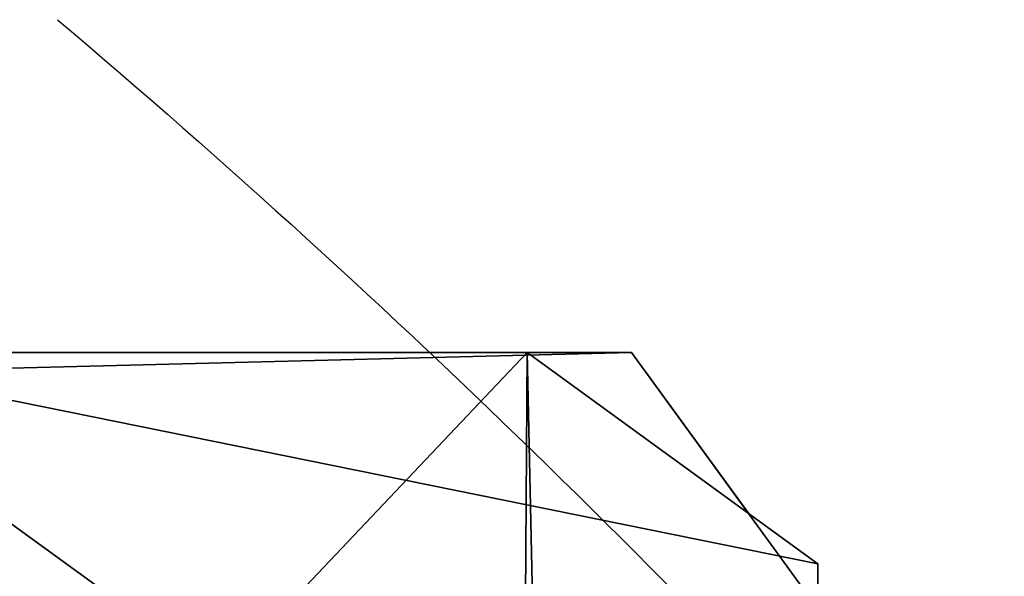
# Model space of a CAD drawing. Units: centimetres. Extents: x -559 to 1177, y -505 to 982.
# Drawn here: x 156 to 157, y 153 to 154 of the extents above; entities that cross this region are included whole.
import ezdxf

# ---------------------------------------------------------------- set-up
doc = ezdxf.new("R2010")
doc.units = ezdxf.units.CM
doc.header["$LTSCALE"] = 2.54
doc.layers.get('0').update_dxf_attribs({"true_color": 0xff5454})
doc.layers.add('VP-EQ', color=7, linetype='Continuous', true_color=0x8a3492)
doc.layers.add('VP-HIC', color=6, linetype='Continuous')

# ---------------------------------------------------------------- blocks, each defined once
blk = doc.blocks.new('3427-2D')
at = {"color": 7}
for p, q in [((6310.07748, -982.86903), (6302.7037, -982.86903)), ((6310.07748, -982.86903), (6310.13808, -982.86903)), ((6310.07748, -982.86903), (6310.20582, -982.96227)), ((6310.13808, -982.86903), (6310.20582, -982.96227)), ((6310.20582, -982.96227), (6310.24612, -982.99155)), ((6310.24612, -982.99155), (6310.24612, -983.75565))]:
    blk.add_line(p, q, dxfattribs=at)
blk = doc.blocks.new('3427')
at = {"layer": 'VP-EQ', "color": 7}
blk.add_blockref('3427-2D', (-1378.46714, -74.11181), dxfattribs=at)
blk = doc.blocks.new('Grupuj_405')
at = {"color": 0}
for p, q in [((0.14871, 8), (7.77703, 8)), ((0.14871, 8), (7.77703, 8)), ((7.77703, 8, 2.41997), (7.34083, 8, 3.00586)), ((7.77703, 8, 2.41997), (7.34083, 8, 3.00586)), ((7.77703, 8), (7.94567, 7.87747)), ((7.77703, 8), (7.77703, 8, 2.41997)), ((7.77703, 8, 2.41997), (7.94567, 7.87747, 2.41997)), ((7.77703, 8, 2.41997), (7.94567, 7.87747, 2.41997)), ((7.77703, 8), (7.94567, 7.87747)), ((7.77703, 8), (7.77703, 8, 2.41997)), ((7.94567, 7.87747, 2.41997), (7.94567, 7.87747)), ((7.94567, 7.56056, 3.00586), (7.94567, 7.87747, 2.41997)), ((7.94567, 7.87747), (7.94567, 0.15693)), ((7.94567, 7.87747), (7.94567, 0.15693)), ((7.94567, 7.87747, 2.41997), (7.94567, 7.87747)), ((7.94567, 7.56056, 3.00586), (7.94567, 7.87747, 2.41997))]:
    blk.add_line(p, q, dxfattribs=at)
at = {"color": 0, "extrusion": (9.72909e-14, -1.2783e-13, -1)}
blk.add_arc((-3.96287, 4.0172, -3.00586), 5.47566, 130.30249, 138.34164, dxfattribs=at)
blk.add_arc((-3.96287, 4.0172, -3.00586), 5.47566, 130.30249, 138.34164, dxfattribs=at)
at = {"color": 0}
mesh = blk.add_polyface(dxfattribs=at)
corners = [(0, 7.89195), (0.19607, 0), (0, 0.14245), (0.14871, 8), (7.77703, 8), (7.72967, 0), (7.94567, 0.15693), (7.94567, 7.87747)]
mesh.append_faces([[corners[k] for k in face] for face in [(0, 1, 2), (6, 4, 7)]], dxfattribs={"vtx0": -1, "color": 0})
mesh.append_faces([[corners[k] for k in face] for face in [(1, 4, 5), (5, 4, 6)]], dxfattribs={"vtx0": -1, "vtx1": -1, "color": 0})
mesh.append_faces([[corners[k] for k in face] for face in [(1, 0, 3), (1, 3, 4)]], dxfattribs={"vtx0": -1, "vtx2": -1, "color": 0})
mesh = blk.add_polyface(dxfattribs=at)
corners = [(0.14871, 8), (7.77703, 8, 2.41997), (7.77703, 8), (0.14871, 8, 2.41997), (7.34083, 8, 3.00586), (0.58492, 8, 3.00586), (1.3572, 8, 3.61493), (6.56855, 8, 3.61493), (2.58393, 8, 4.43449), (5.34181, 8, 4.43449), (2.66878, 8, 4.46087), (5.25696, 8, 4.46087)]
mesh.append_faces([[corners[k] for k in face] for face in [(0, 1, 2), (9, 10, 11)]], dxfattribs={"vtx0": -1, "color": 0})
mesh.append_faces([[corners[k] for k in face] for face in [(1, 3, 4), (4, 6, 7), (7, 8, 9)]], dxfattribs={"vtx0": -1, "vtx1": -1, "color": 0})
mesh.append_faces([[corners[k] for k in face] for face in [(1, 0, 3), (4, 3, 5), (4, 5, 6), (7, 6, 8), (9, 8, 10)]], dxfattribs={"vtx0": -1, "vtx2": -1, "color": 0})
mesh = blk.add_polyface(dxfattribs=at)
corners = [(7.39327, 6.50953, 4.43449), (6.56855, 8, 3.61493), (5.34181, 8, 4.43449), (7.94567, 6.99946, 3.61493), (7.94567, 6.91087, 3.69639)]
mesh.append_faces([[corners[k] for k in face] for face in [(0, 1, 2), (3, 0, 4)]], dxfattribs={"vtx0": -1, "color": 0})
mesh.append_faces([[corners[k] for k in face] for face in [(1, 0, 3)]], dxfattribs={"vtx0": -1, "vtx1": -1, "color": 0})
mesh = blk.add_polyface(dxfattribs=at)
corners = [(7.34083, 8, 3.00586), (7.94567, 6.99946, 3.61493), (7.94567, 7.56056, 3.00586), (6.56855, 8, 3.61493)]
mesh.append_faces([[corners[k] for k in face] for face in [(0, 1, 2), (1, 0, 3)]], dxfattribs={"vtx0": -1, "color": 0})
mesh = blk.add_polyface(dxfattribs=at)
corners = [(7.34083, 8, 3.00586), (7.94567, 7.87747, 2.41997), (7.77703, 8, 2.41997), (7.94567, 7.56056, 3.00586)]
mesh.append_faces([[corners[k] for k in face] for face in [(0, 1, 2), (1, 0, 3)]], dxfattribs={"vtx0": -1, "color": 0})
mesh = blk.add_polyface(dxfattribs=at)
corners = [(7.77703, 8, 2.41997), (7.94567, 7.87747), (7.77703, 8), (7.94567, 7.87747, 2.41997)]
mesh.append_faces([[corners[k] for k in face] for face in [(0, 1, 2), (1, 0, 3)]], dxfattribs={"vtx0": -1, "color": 0})
mesh = blk.add_polyface(dxfattribs=at)
corners = [(7.94567, 7.87747), (7.94567, 0.15693, 2.41997), (7.94567, 0.15693), (7.94567, 0.47385, 3.00586), (7.94567, 1.03494, 3.61493), (7.94567, 1.12353, 3.69639), (7.94567, 3.225, 4.43449), (7.94567, 4.0172, 4.56395), (7.94567, 4.80941, 4.43449), (7.94567, 6.91087, 3.69639), (7.94567, 6.99946, 3.61493), (7.94567, 7.56056, 3.00586), (7.94567, 7.87747, 2.41997)]
mesh.append_faces([[corners[k] for k in face] for face in [(0, 1, 2), (11, 0, 12)]], dxfattribs={"vtx0": -1, "color": 0})
mesh.append_faces([[corners[k] for k in face] for face in [(1, 0, 3), (3, 0, 4), (4, 0, 5), (5, 0, 6), (6, 0, 7), (7, 0, 8), (8, 0, 9), (9, 0, 10), (10, 0, 11)]], dxfattribs={"vtx0": -1, "vtx1": -1, "color": 0})
blk = doc.blocks.new('R__nica')
at = {"color": 253, "true_color": 0x979da0}
blk.add_blockref('Grupuj_405', (1.79812, 1.45964, 4.46359), dxfattribs=at)
blk = doc.blocks.new('Grupuj_431')
at = {"color": 0}
for p, q in [((0, 7.89195, -173.60163), (0.14871, 8, -173.60163)), ((0, 7.89195, -173.60163), (0.14871, 8, -173.60163)), ((0, 7.89195, 4.0641), (0.14871, 8, 4.0641)), ((0, 0.14245, -173.60163), (0, 7.89195, -173.60163)), ((0, 7.89195, -173.60163), (0, 7.89195, 4.0641)), ((0, 0.14245, -173.60163), (0, 7.89195, -173.60163)), ((0, 0.14245, 4.0641), (0, 7.89195, 4.0641)), ((0, 7.89195, -173.60163), (0, 7.89195, 4.0641))]:
    blk.add_line(p, q, dxfattribs=at)
mesh = blk.add_polyface(dxfattribs=at)
corners = [(0, 7.89195, -173.60163), (0.19607, 0, -173.60163), (0, 0.14245, -173.60163), (0.14871, 8, -173.60163), (7.77703, 8, -173.60163), (7.72967, 0, -173.60163), (7.94567, 0.15693, -173.60163), (7.94567, 7.87747, -173.60163)]
mesh.append_faces([[corners[k] for k in face] for face in [(0, 1, 2), (6, 4, 7)]], dxfattribs={"vtx0": -1, "color": 0})
mesh.append_faces([[corners[k] for k in face] for face in [(1, 4, 5), (5, 4, 6)]], dxfattribs={"vtx0": -1, "vtx1": -1, "color": 0})
mesh.append_faces([[corners[k] for k in face] for face in [(1, 0, 3), (1, 3, 4)]], dxfattribs={"vtx0": -1, "vtx2": -1, "color": 0})
mesh = blk.add_polyface(dxfattribs=at)
corners = [(0, 7.89195, 4.0641), (0.14871, 8, -173.60163), (0, 7.89195, -173.60163), (0.14871, 8, 4.0641)]
mesh.append_faces([[corners[k] for k in face] for face in [(0, 1, 2), (1, 0, 3)]], dxfattribs={"vtx0": -1, "color": 0})
mesh = blk.add_polyface(dxfattribs=at)
corners = [(0, 7.89195, 4.0641), (0, 0.14245, -173.60163), (0, 0.14245, 4.0641), (0, 7.89195, -173.60163)]
mesh.append_faces([[corners[k] for k in face] for face in [(0, 1, 2), (1, 0, 3)]], dxfattribs={"vtx0": -1, "color": 0})

msp = doc.modelspace()

# ---------------------------------------------------------------- block references
at = {"color": 0}
msp.add_blockref('R__nica', (147.17285, 144.06715, 275.39776), dxfattribs=at)
at = {"color": 167, "true_color": 0x304e6e, "zscale": 1.575212900805026, "rotation": 269.9999999997203}
msp.add_blockref('Grupuj_431', (148.91664, 153.52679, 273.45953), dxfattribs=at)
at = {"layer": 'VP-HIC', "color": 4}
msp.add_blockref('3427', (-4774.86234, 1210.50763), dxfattribs=at)

doc.saveas('drawing.dxf')
